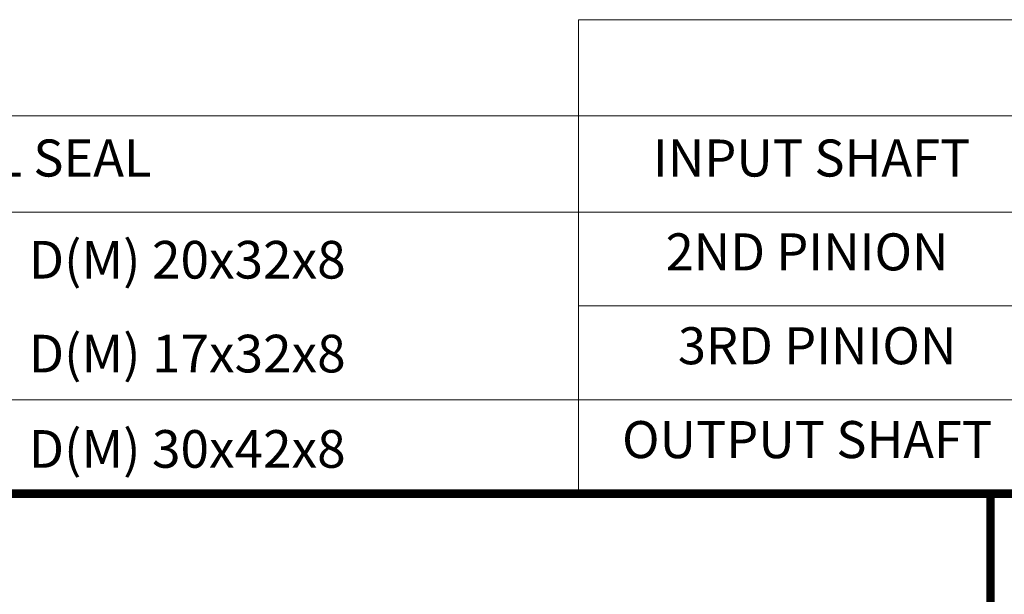
# Model space of a CAD drawing. Units: millimetres. Extents: x 743 to 1843, y -279 to 1346.
# Drawn here: x 942 to 1298, y -12 to 195 of the extents above; entities that cross this region are included whole.
import ezdxf
from ezdxf.enums import TextEntityAlignment as Align

# ---------------------------------------------------------------- set-up
doc = ezdxf.new("R2010")
doc.units = ezdxf.units.MM
doc.header["$LTSCALE"] = 50
doc.layers.get('0').update_dxf_attribs({"linetype": 'CONTINUOUS', "lineweight": 30})
doc.layers.add('D', color=7, linetype='CONTINUOUS', lineweight=9)
doc.styles.add('A25', font='romans', dxfattribs={"height": 2.5, "bigfont": 'whgtxt'})
doc.styles.add('HY견고딕', font='txt')
doc.styles.add('ROMANS', font='romans.shx', dxfattribs={"width": 0.7, "height": 3.5, "bigfont": 'whgtxt.shx'})

# ---------------------------------------------------------------- blocks, each defined once
blk = doc.blocks.new('HYOSUNG_TITLE_A4')
at = {"color": 3}
for p, q in [((-170.253, 45.144), (-85, 44.998)), ((-170, 45), (-85, 45))]:
    blk.add_line(p, q, dxfattribs=at)
at = {"color": 3, "const_width": 0.5}
for points in [[(-170.25, 45), (0, 45)], [(-85, 45), (-85, 0)]]:
    blk.add_lwpolyline(points, dxfattribs=at)
for tag, height, style, width, p in [('GEN-TITLE-DES1{20}', 3.4, 'HY견고딕', 0.9, (-40.122, 40.232)), ('GEN-TITLE-DES2{24.5}', 2.5, 'ROMANS', 0.8, (-40.246, 36.368)), ('GEN-TITLE-NR{12.3}', 4, 'HY견고딕', 0.9, (-52.352, 27.935)), ('GEN-TITLE-DAT{7.1}', 2, 'ROMANS', 0.7, (-7.814, 21.466)), ('GEN-TITLE-REV{22.6}', 3, 'ROMANS', 0.7, (-4.61, 15.46))]:
    blk.add_attdef(tag, text='', height=height, dxfattribs=dict(style=style, width=width)).set_placement(p, align=Align.CENTER)
at = {"style": 'ROMANS', "width": 0.7}
for tag, height, p in [('GEN-TITLE-PLOT{5}', 1.8, (-160, 41.5)), ('GEN-TITLE-CHKM{2.5}', 2, (-167.5, 34.5)), ('GEN-TITLE-ISSD{5}', 1.8, (-160, 34.5)), ('GEN-TITLE-ITEM{12.7}', 3.5, (-120, 4.097)), ('GEN-TITLE-REF{12.7}', 3.5, (-39.421, 4.1)), ('GEN-TITLE-GRADE{22.6}', 3, (-4.664, 4.087))]:
    blk.add_attdef(tag, text='', height=height, dxfattribs=at).set_placement(p, align=Align.MIDDLE)
for tag, height, p in [('GEN-TITLE-CTRN{2.5}', 2, (-167.5, 41.5)), ('GEN-TITLE-POSI{22.6}', 2, (-8.078, 32.461)), ('GEN-TITLE-APPM{2.5}', 2, (-167.5, 27.5)), ('GEN-TITLE-FSCM{20.7}', 1.8, (-12.776, 11.147))]:
    blk.add_attdef(tag, text='', height=height, dxfattribs=at).set_placement(p, align=Align.MIDDLE_CENTER)
for tag, p in [('GEN-TITLE-MAT2{35}', (-153.172, 41.5)), ('GEN-TITLE-MAT1{35}', (-153.172, 34.5)), ('GEN-TITLE-DACT{35}', (-153.172, 27.5))]:
    blk.add_attdef(tag, text='', height=2, dxfattribs=at).set_placement(p, align=Align.MIDDLE_LEFT)
at = {"style": 'ROMANS'}
blk.add_attdef('GEN-TITLE-SCA{12.7}', text='', height=2, dxfattribs=at).set_placement((-7.661, 26.683), align=Align.CENTER)

msp = doc.modelspace()

# ---------------------------------------------------------------- linework, layer by layer
at = {"layer": 'D'}
for p, q in [((1144.2156, 24.8664), (1144.2156, 195.4913)), ((1144.2156, 195.4913), (1577.1133, 195.4913)), ((1144.2156, 160.6862), (768.1803, 160.6862)), ((1144.2156, 160.6862), (1577.1133, 160.6862)), ((768.1803, 125.8812), (1818.3723, 125.8812)), ((1144.2156, 91.9263), (1818.3723, 91.9263)), ((768.1803, 57.9713), (1818.3723, 57.9713)), ((768.1803, 24.0163), (1818.3723, 24.0163))]:
    msp.add_line(p, q, dxfattribs=at)

# ---------------------------------------------------------------- block references
at = {"lineweight": 0, "xscale": 6.177600000000001, "yscale": 6.177600000000001, "zscale": 6.177600000000001}
msp.add_blockref('HYOSUNG_TITLE_A4', (1818.3723, -253.9757), dxfattribs=at)

# ---------------------------------------------------------------- texts
at = {"layer": 'D', "style": 'A25'}
for s, height, p in [('OIL SEAL', 13.40328, (951.9168, 143.7088)), ('INPUT SHAFT', 13.403279, (1228.5617, 143.7088)), ('2ND PINION', 13.40328, (1226.9336, 109.7538)), ('3RD PINION', 13.40328, (1230.5731, 75.7988)), ('OUTPUT SHAFT', 13.403279, (1226.9336, 41.8439))]:
    msp.add_text(s, height=height, dxfattribs=at).set_placement(p, align=Align.MIDDLE)
for s, p in [('D(M) 20x32x8', (945.3771, 108.647)), ('D(M) 17x32x8', (945.3771, 74.692)), ('D(M) 30x42x8', (945.3771, 40.1999))]:
    msp.add_text(s, height=13.615332, dxfattribs=at).set_placement(p, align=Align.MIDDLE_LEFT)

doc.saveas('drawing.dxf')
